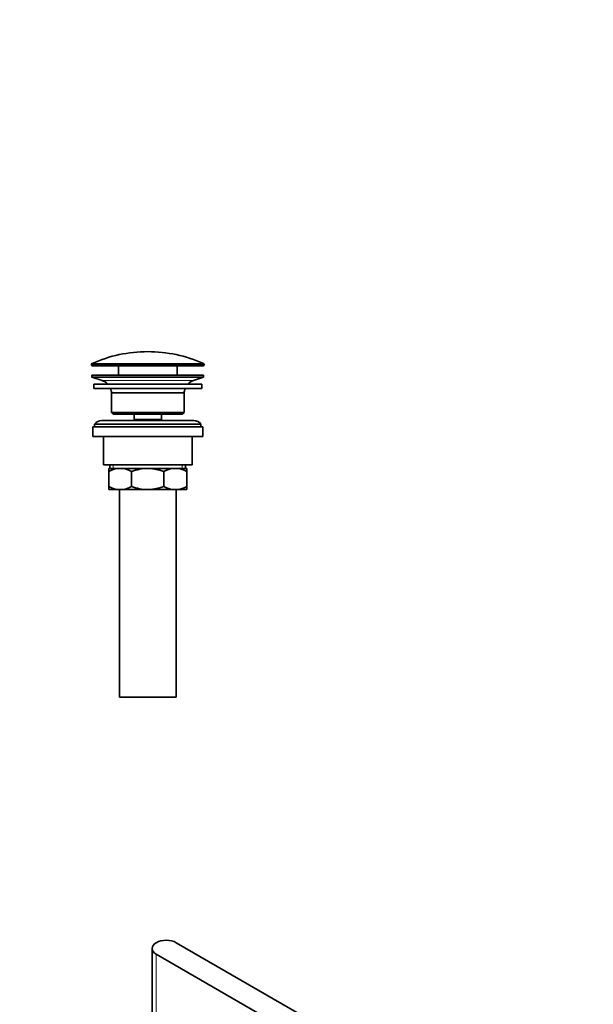
# Model space of a CAD drawing. Units: millimetres. Extents: x 0 to 1478, y 0 to 1758.
# Drawn here: x 1154 to 1478, y 714 to 1269 of the extents above; entities that cross this region are included whole.
import ezdxf
from ezdxf import colors
from ezdxf.entities.mleader import LeaderData, LeaderLine
from ezdxf.math import Vec2, Vec3

# ---------------------------------------------------------------- set-up
doc = ezdxf.new("R2010")
doc.units = ezdxf.units.MM
for name, color, linetype in [('DV4_Défaut', 7, 'Continuous'), ('DV6_Défaut', 7, 'Continuous'), ('Défaut', 7, 'Continuous')]:
    doc.layers.add(name, color=color, linetype=linetype)

# ---------------------------------------------------------------- blocks, each defined once
blk = doc.blocks.new('_DOT')
at = {"color": 0}
blk.add_line((0, 0), (-1, 0), dxfattribs=at)
at = {"color": 0, "const_width": 0.333}
blk.add_lwpolyline([(-0.1665, 0, 1), (0.1665, 0, 1)], format="xyb", close=True, dxfattribs=at)
blk = doc.blocks.new('SE3')
at = {"layer": 'DV4_Défaut', "color": 7, "linetype": 'Continuous', "lineweight": 18}
for p, q in [((1258.21, 1074.51), (1194.71, 1074.51)), ((1194.71, 1074.13), (1258.21, 1074.13)), ((1195.01, 1074.96), (1257.91, 1074.96)), ((1200.64, 1065.4), (1252.28, 1065.4)), ((1206.99, 1017.83), (1206.99, 1015.83)), ((1245.94, 1017.83), (1245.94, 1015.83))]:
    blk.add_line(p, q, dxfattribs=at)
at = {"layer": 'DV4_Défaut', "color": 7, "linetype": 'Continuous', "lineweight": 35}
for p, q in [((1194.71, 1074.51), (1194.71, 1074.13)), ((1257.71, 1073.63), (1195.21, 1073.63)), ((1209.96, 1073.63), (1209.96, 1068.33)), ((1242.96, 1068.33), (1242.96, 1073.63)), ((1258.21, 1074.13), (1258.21, 1074.51)), ((1194.96, 1068.33), (1257.96, 1068.33)), ((1194.96, 1068.33), (1194.96, 1067.33)), ((1194.96, 1067.33), (1257.96, 1067.33)), ((1194.96, 1067.33), (1200.64, 1065.4)), ((1252.28, 1065.4), (1257.96, 1067.33)), ((1257.96, 1067.33), (1257.96, 1068.33)), ((1195.96, 1063.33), (1256.96, 1063.33)), ((1195.96, 1063.33), (1195.96, 1060.83)), ((1195.96, 1060.83), (1256.96, 1060.83)), ((1256.96, 1060.83), (1256.96, 1063.33)), ((1205.96, 1058.33), (1246.96, 1058.33)), ((1205.96, 1058.33), (1205.96, 1047.33)), ((1246.96, 1047.33), (1246.96, 1058.33)), ((1205.96, 1047.33), (1246.96, 1047.33)), ((1205.96, 1047.33), (1206.96, 1046.33)), ((1206.96, 1046.33), (1245.96, 1046.33)), ((1218.71, 1046.33), (1218.71, 1043.33)), ((1234.21, 1043.33), (1234.21, 1046.33)), ((1245.96, 1046.33), (1246.96, 1047.33)), ((1195.46, 1039.33), (1257.46, 1039.33)), ((1195.46, 1039.33), (1195.46, 1033.83)), ((1256.46, 1040.83), (1196.46, 1040.83)), ((1196.46, 1040.83), (1196.46, 1039.33)), ((1252.46, 1042.83), (1200.46, 1042.83)), ((1218.71, 1043.33), (1234.21, 1043.33)), ((1218.71, 1043.33), (1219.18, 1042.83)), ((1233.75, 1042.83), (1234.21, 1043.33)), ((1256.46, 1039.33), (1256.46, 1040.83)), ((1257.46, 1033.83), (1257.46, 1039.33)), ((1195.46, 1033.83), (1257.46, 1033.83)), ((1201.46, 1033.83), (1201.46, 1017.83)), ((1251.46, 1017.83), (1251.46, 1033.83)), ((1201.46, 1017.83), (1251.46, 1017.83)), ((1205.11, 1017.83), (1205.11, 1015.83)), ((1247.81, 1015.83), (1247.81, 1017.83)), ((1204.46, 1015.83), (1210.91, 1015.83)), ((1204.46, 1014.02), (1204.46, 1015.83)), ((1204.46, 1005.64), (1204.46, 1014.02)), ((1210.91, 1015.83), (1226.46, 1015.83)), ((1217.35, 1005.64), (1217.35, 1014.02)), ((1226.46, 1015.83), (1242.02, 1015.83)), ((1235.57, 1005.64), (1235.57, 1014.02)), ((1242.02, 1015.83), (1248.46, 1015.83)), ((1248.46, 1015.83), (1248.46, 1014.02)), ((1248.46, 1005.64), (1248.46, 1014.02)), ((1204.46, 1003.83), (1204.46, 1005.64)), ((1248.46, 1005.64), (1248.46, 1003.83)), ((1204.46, 1003.83), (1210.91, 1003.83)), ((1210.46, 1003.83), (1210.46, 886.83)), ((1210.91, 1003.83), (1226.46, 1003.83)), ((1226.46, 1003.83), (1242.02, 1003.83)), ((1242.02, 1003.83), (1248.46, 1003.83)), ((1242.46, 886.83), (1242.46, 1003.83)), ((1210.46, 886.83), (1242.46, 886.83))]:
    blk.add_line(p, q, dxfattribs=at)
for centre, radius, start, end in [((1226.46, 1004.11), 77.52, 90, 113.9367), ((1226.46, 1004.11), 77.52, 66.0633, 90), ((1195.21, 1074.51), 0.5, 113.9367, 180), ((1195.21, 1074.13), 0.5, 180, 270), ((1257.71, 1074.13), 0.5, 270, 0), ((1257.71, 1074.51), 0.5, 0, 66.0633), ((1198.12, 1057.97), 7.85, 43.0992, 71.2375), ((1198.12, 1057.97), 7.85, 2.6706, 21.4032), ((1254.81, 1057.97), 7.85, 158.5968, 177.3294), ((1254.81, 1057.97), 7.85, 108.7625, 136.9008), ((1200.46, 1037.83), 5, 90, 143.1301), ((1252.46, 1037.83), 5, 36.8699, 90), ((1211.21, 1002.37), 13.46, 91.3148, 120.1082), ((1210.66, 1002.58), 13.25, 59.6607, 88.9163), ((1242.33, 1002.37), 13.46, 91.3148, 120.1082), ((1241.77, 1002.58), 13.25, 59.6607, 88.9163), ((1211.16, 1017.08), 13.25, 239.6607, 268.9163), ((1210.6, 1017.29), 13.46, 271.3148, 300.1082), ((1242.27, 1017.08), 13.25, 239.6607, 268.9163), ((1241.71, 1017.29), 13.46, 271.3148, 300.1082)]:
    blk.add_arc(centre, radius, start, end, dxfattribs=at)
for points, knots in [([(1226.46, 1015.83), (1224.89, 1015.83), (1223.35, 1015.66), (1221.07, 1015.19), (1220.32, 1015), (1218.82, 1014.55), (1218.08, 1014.3), (1217.35, 1014.02)], [0, 0, 0, 0, 0.5, 0.5, 0.75, 0.75, 1, 1, 1, 1]), ([(1235.57, 1014.02), (1234.85, 1014.3), (1234.11, 1014.55), (1232.61, 1015), (1231.86, 1015.19), (1230.34, 1015.5), (1229.57, 1015.63), (1228.41, 1015.75), (1228.03, 1015.78), (1227.25, 1015.82), (1226.85, 1015.83), (1226.46, 1015.83)], [0, 0, 0, 0, 0.25, 0.25, 0.5, 0.5, 0.75, 0.75, 0.875, 0.875, 1, 1, 1, 1]), ([(1217.35, 1005.64), (1218.08, 1005.37), (1218.82, 1005.11), (1220.32, 1004.66), (1221.07, 1004.47), (1223.35, 1004), (1224.89, 1003.83), (1226.46, 1003.83)], [0, 0, 0, 0, 0.25, 0.25, 0.5, 0.5, 1, 1, 1, 1]), ([(1226.46, 1003.83), (1226.85, 1003.83), (1227.25, 1003.84), (1228.03, 1003.88), (1228.41, 1003.91), (1229.57, 1004.04), (1230.34, 1004.16), (1231.86, 1004.47), (1232.61, 1004.66), (1234.11, 1005.11), (1234.85, 1005.37), (1235.57, 1005.64)], [0, 0, 0, 0, 0.125, 0.125, 0.25, 0.25, 0.5, 0.5, 0.75, 0.75, 1, 1, 1, 1])]:
    blk.add_open_spline(points, degree=3, knots=knots, dxfattribs=at)
blk = doc.blocks.new('SE5')
at = {"layer": 'DV6_Défaut', "color": 7, "linetype": 'Continuous', "lineweight": 35}
for p, q in [((1228.91, 745.08), (1228.91, 569.53)), ((1242.57, 748.34), (1376.92, 670.78)), ((1231.26, 741.81), (1365.61, 664.24))]:
    blk.add_line(p, q, dxfattribs=at)
at = {"layer": 'DV6_Défaut', "color": 7, "linetype": 'Continuous', "lineweight": 18}
blk.add_line((1231.26, 741.81), (1231.26, 566.26), dxfattribs=at)
at = {"layer": 'DV6_Défaut', "color": 7, "linetype": 'Continuous', "lineweight": 35}
for start_param, end_param in [(0.785398, 2.356194), (2.356194, 3.926991)]:
    blk.add_ellipse((1236.91, 745.08), major_axis=(8, 0), ratio=0.57735, start_param=start_param, end_param=end_param, dxfattribs=at)

msp = doc.modelspace()

# ---------------------------------------------------------------- block references
at = {"layer": 'Défaut'}
for name in ['SE3', 'SE5']:
    msp.add_blockref(name, (0, 0), dxfattribs=at)

# ---------------------------------------------------------------- leaders
at = {"layer": 'Défaut', "color": 7, "linetype": 'Continuous', "lineweight": 18}
ml = msp.add_multileader_mtext('Standard', dxfattribs=at)
ml.set_content('{\\pxsm0.9;\\fSolid Edge ISO|b1||i0||c0|p34;\\W1.;05/02/2021\\P}', color=256)
ml.set_leader_properties()
ml.set_arrow_properties(name='DOT')
ml.build(insert=Vec2(0, 0))
ml.multileader.update_dxf_attribs({"leader_type": 0, "dogleg_length": 0, "arrow_head_size": 12})
ctx = ml.context
ctx.base_point, ctx.char_height, ctx.arrow_head_size, ctx.landing_gap_size = Vec3(1390.41, 1750.71), 12, 12, 4.2
notes = []
notes.append((ctx, [(0, (0, 0, 0), (0, 0), (1, 0), 1, [])]))
ctx.mtext.insert = Vec3(1392.41, 1756.83)
for ctx, leaders in notes:
    for number, flags, end, landing, length, lines in leaders:
        leader = LeaderData()
        leader.index, (leader.has_last_leader_line, leader.has_dogleg_vector, leader.attachment_direction) = number, flags
        leader.last_leader_point, leader.dogleg_vector, leader.dogleg_length = Vec3(end), Vec3(landing), length
        for number, points, colour, breaks in lines:
            line = LeaderLine()
            line.index, line.vertices, line.color, line.breaks = number, Vec3.list(points), colors.encode_raw_color(colour), breaks
            leader.lines.append(line)
        ctx.leaders.append(leader)

doc.saveas('drawing.dxf')
